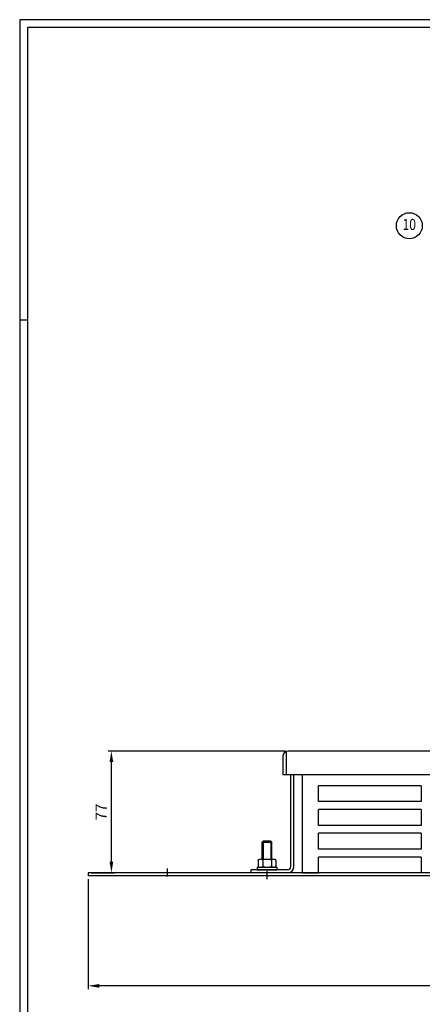
# Model space of a CAD drawing. Extents: x 0 to 3325, y 0 to 4825.
# Drawn here: x 0 to 1273, y 1713 to 4825 of the extents above; entities that cross this region are included whole.
import ezdxf
from ezdxf.enums import TextEntityAlignment as Align

# ---------------------------------------------------------------- set-up
doc = ezdxf.new("R2010")
doc.units = 0
doc.header["$LTSCALE"] = 50
doc.header["$MEASUREMENT"] = 0
doc.linetypes.add('STRICHPUNKT', pattern=[1, 0.5, -0.25, 0, -0.25])
for name, color, linetype in [('BEM', 7, 'Continuous'), ('HILF', 2, 'Continuous'), ('MITTEL', 2, 'STRICHPUNKT'), ('STEMPEL', 3, 'Continuous'), ('TEXT', 7, 'Continuous')]:
    doc.layers.add(name, color=color, linetype=linetype)
doc.styles.add('GREEKS', font='SIMPLEX.shx', dxfattribs={"width": 0.8})
doc.styles.get("Standard").update_dxf_attribs({"font": 'simplex.shx', "width": 0.8})
doc.dimstyles.get("Standard").update_dxf_attribs({"dimtxt": 0.18, "dimasz": 0.18, "dimexe": 0.18, "dimexo": 0.0625, "dimgap": 0.09, "dimtad": 0, "dimtih": 1, "dimtoh": 1, "dimdec": 4, "dimzin": 0, "dimdsep": 46, "dimtxsty": 'Standard', "dimcen": 0.09, "dimadec": 0, "dimazin": 0, "dimtfac": 1, "dimtdec": 4, "dimtofl": 0, "dimtmove": 0, "dimatfit": 3, "dimfxl": 0, "dimtolj": 1, "dimtzin": 0, "dimarcsym": 0})

# ---------------------------------------------------------------- blocks, each defined once
blk = doc.blocks.new('*D4')
at = {"layer": 'BEM', "color": 0, "lineweight": -2}
for p, q in [((839.4, 2513.5), (280.1, 2513.5)), ((290.1, 2163.5), (290.1, 2478.5)), ((226.6, 2128.5), (300.1, 2128.5))]:
    blk.add_line(p, q, dxfattribs=at)
at = {"layer": 'BEM', "color": 0}
for points in [[(284.3, 2478.5), (296, 2478.5), (290.1, 2513.5)], [(284.3, 2163.5), (296, 2163.5), (290.1, 2128.5)]]:
    blk.add_solid(points, dxfattribs=at)
at = {"layer": 'Defpoints', "color": 0}
for p in [(290.1, 2513.5), (849.4, 2513.5), (216.6, 2128.5)]:
    blk.add_point(p, dxfattribs=at)
at = {"layer": 'BEM', "color": 1, "insert": (257.6, 2321), "char_height": 35, "attachment_point": 5, "rotation": 90}
blk.add_mtext('\\A1;77', dxfattribs=at)
blk = doc.blocks.new('*D5')
at = {"layer": 'BEM', "color": 0, "lineweight": -2}
for p, q in [((2599.1, 2157.4), (2599.1, 1761.2)), ((216.6, 2108.5), (216.6, 1761.2)), ((2564.1, 1771.2), (251.6, 1771.2))]:
    blk.add_line(p, q, dxfattribs=at)
at = {"layer": 'BEM', "color": 0}
for points in [[(251.6, 1777), (251.6, 1765.3), (216.6, 1771.2)], [(2564.1, 1777), (2564.1, 1765.3), (2599.1, 1771.2)]]:
    blk.add_solid(points, dxfattribs=at)
at = {"layer": 'Defpoints', "color": 0}
for p in [(2599.1, 2167.4), (216.6, 2118.5), (216.6, 1771.2)]:
    blk.add_point(p, dxfattribs=at)
at = {"layer": 'BEM', "color": 1, "insert": (1407.9, 1803.7), "char_height": 35, "attachment_point": 5}
blk.add_mtext('\\A1;785', dxfattribs=at)

msp = doc.modelspace()

# ---------------------------------------------------------------- linework, layer by layer
at = {"layer": 'BEM'}
msp.add_line((25, 3875), (0, 3875), dxfattribs=at)
at = {"layer": 'HILF'}
for p, q in [((3325, 4825), (0, 4825)), ((0, 4825), (0, 0)), ((770.36, 2228.455), (770.36, 2171.455)), ((794.36, 2228.455), (794.36, 2171.455))]:
    msp.add_line(p, q, dxfattribs=at)
at = {"layer": 'MITTEL'}
for p, q in [((782.36, 2108.545), (782.36, 2155.004)), ((466.618, 2142.39), (466.618, 2107.81))]:
    msp.add_line(p, q, dxfattribs=at)
at = {"layer": 'STEMPEL'}
for p, q in [((3300, 4800), (25, 4800)), ((25, 4800), (25, 25)), ((832.368, 2496.455), (832.368, 2438.455)), ((842.368, 2511.947), (842.368, 2438.455)), ((2157.368, 2513.455), (849.368, 2513.455)), ((2092.368, 2438.455), (832.368, 2438.455)), ((857.368, 2148.455), (857.368, 2438.455)), ((867.368, 2148.455), (867.368, 2438.455)), ((894.868, 2128.455), (894.868, 2438.455)), ((944.868, 2353.455), (944.868, 2403.455)), ((1269.868, 2403.455), (944.868, 2403.455)), ((1269.868, 2403.455), (1269.868, 2353.455)), ((1269.868, 2353.455), (944.868, 2353.455)), ((944.868, 2278.455), (944.868, 2328.455)), ((1269.868, 2328.455), (944.868, 2328.455)), ((1269.868, 2328.455), (1269.868, 2278.455)), ((1269.868, 2278.455), (944.868, 2278.455)), ((944.868, 2203.455), (944.868, 2253.455)), ((1269.868, 2253.455), (944.868, 2253.455)), ((1269.868, 2253.455), (1269.868, 2203.455)), ((767.36, 2225.455), (770.36, 2228.455)), ((767.36, 2171.455), (767.36, 2225.455)), ((767.36, 2225.455), (797.36, 2225.455)), ((794.36, 2228.455), (770.36, 2228.455)), ((797.36, 2225.455), (794.36, 2228.455)), ((797.36, 2171.455), (797.36, 2225.455)), ((1269.868, 2203.455), (944.868, 2203.455)), ((754.755, 2169.205), (756.288, 2170.09)), ((754.755, 2167.721), (754.755, 2169.205)), ((754.755, 2167.721), (754.755, 2148.705)), ((754.755, 2148.705), (756.288, 2147.82)), ((761.659, 2171.455), (803.062, 2171.455)), ((768.558, 2167.721), (768.558, 2169.087)), ((768.558, 2167.721), (768.558, 2148.824)), ((796.163, 2167.721), (796.163, 2169.087)), ((796.163, 2167.721), (796.163, 2148.824)), ((803.044, 2171.455), (803.062, 2171.455)), ((809.966, 2169.205), (808.433, 2170.09)), ((809.966, 2148.705), (808.433, 2147.82)), ((809.966, 2169.087), (809.966, 2169.205)), ((809.966, 2168.728), (809.966, 2169.087)), ((809.966, 2167.721), (809.966, 2168.728)), ((809.966, 2167.721), (809.966, 2148.705)), ((944.868, 2128.455), (944.868, 2178.455)), ((1269.868, 2178.455), (944.868, 2178.455)), ((1269.868, 2178.455), (1269.868, 2128.455)), ((216.618, 2128.455), (216.618, 2118.455)), ((1769.942, 2128.455), (216.618, 2128.455)), ((1769.942, 2118.455), (216.618, 2118.455)), ((732.36, 2128.455), (732.36, 2138.455)), ((847.368, 2138.455), (732.36, 2138.455)), ((847.368, 2128.455), (732.36, 2128.455)), ((751.11, 2146.455), (751.11, 2138.455)), ((751.11, 2146.455), (813.61, 2146.455)), ((751.11, 2138.455), (813.61, 2138.455)), ((813.61, 2146.455), (813.61, 2138.455)), ((894.868, 2128.455), (944.868, 2128.455)), ((1324.868, 2128.455), (1269.868, 2128.455))]:
    msp.add_line(p, q, dxfattribs=at)
for centre, radius, start, end in [((849.368, 2496.455), 17, 90, 180), ((761.657, 2160.216), 11.239, 52.119364, 121.469195), ((761.657, 2157.695), 11.239, 238.530805, 307.880636), ((782.36, 2130.05), 41.406, 70.527827, 109.472173), ((782.36, 2187.861), 41.406, 250.527827, 289.472173), ((803.064, 2160.216), 11.239, 58.530805, 127.880636), ((803.064, 2157.695), 11.239, 232.119364, 301.469195), ((847.368, 2148.455), 20, 270, 0), ((847.368, 2148.455), 10, 270, 0)]:
    msp.add_arc(centre, radius, start, end, dxfattribs=at)
at = {"layer": 'TEXT', "color": 2}
msp.add_circle((1232.413, 4173.799), 41.083, dxfattribs=at)

# ---------------------------------------------------------------- texts
at = {"layer": 'TEXT', "color": 1, "style": 'GREEKS', "width": 0.8}
msp.add_text('10', height=35, dxfattribs=at).set_placement((1232.25, 4173.413), align=Align.MIDDLE)

# ---------------------------------------------------------------- dimensions: what is measured, and where the dimension line sits
at = {"layer": 'BEM'}
dim = msp.add_linear_dim(base=(290.135, 2513.455), p1=(216.618, 2128.455), p2=(849.368, 2513.455), angle=90, dimstyle='Standard', override={"dimscale": 10, "dimtxt": 3.5, "dimasz": 3.5, "dimexe": 1, "dimexo": 1, "dimgap": 1.5, "dimtad": 1, "dimtih": 0, "dimtoh": 0, "dimdec": 2, "dimlfac": 0.2, "dimzin": 8, "dimcen": 1.5, "dimclrt": 1, "dimadec": 2, "dimazin": 2, "dimtfac": 0.514286, "dimtdec": 2, "dimtofl": 1, "dimtzin": 8}, dxfattribs=at)
dim.commit()
dim.dimension.update_dxf_attribs({"geometry": '*D4', "text_midpoint": (257.635, 2320.955)})
dim = msp.add_linear_dim(base=(216.618, 1771.155), p1=(2599.139, 2167.372), p2=(216.618, 2118.455), text='785', dimstyle='Standard', override={"dimscale": 10, "dimtxt": 3.5, "dimasz": 3.5, "dimexe": 1, "dimexo": 1, "dimgap": 1.5, "dimtad": 1, "dimtih": 0, "dimtoh": 0, "dimdec": 2, "dimlfac": 0.2, "dimzin": 8, "dimcen": 1.5, "dimclrt": 1, "dimadec": 2, "dimazin": 2, "dimtfac": 0.514286, "dimtdec": 2, "dimtofl": 1, "dimtzin": 8}, dxfattribs=at)
dim.commit()
dim.dimension.update_dxf_attribs({"geometry": '*D5', "text_midpoint": (1407.879, 1803.655)})

doc.saveas('drawing.dxf')
